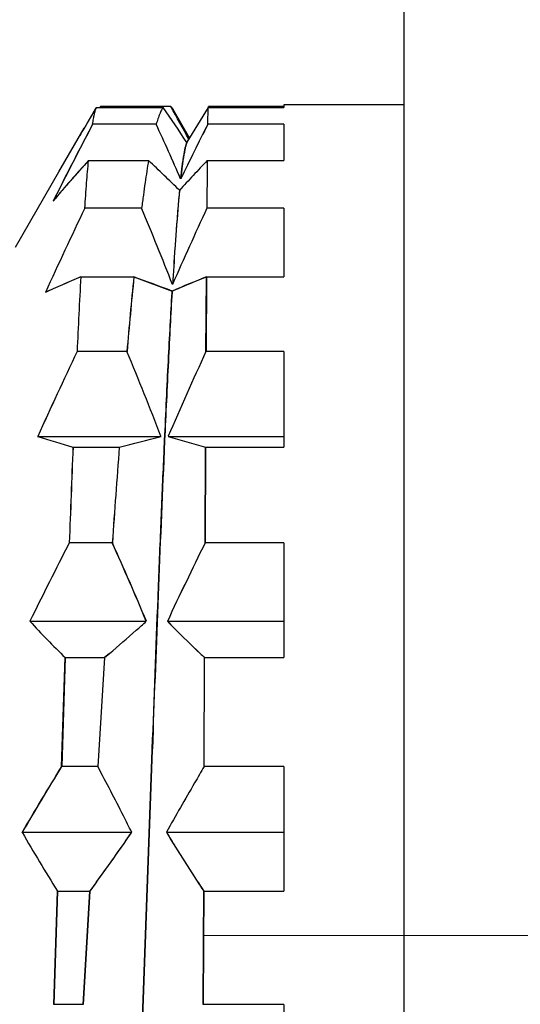
# Model space of a CAD drawing. Units: millimetres. Extents: x 72 to 11145, y -411 to 626.
# Drawn here: x 10774 to 10780, y -200 to -187 of the extents above; entities that cross this region are included whole.
import ezdxf

# ---------------------------------------------------------------- set-up
doc = ezdxf.new("R2010")
doc.units = ezdxf.units.MM
doc.header["$MEASUREMENT"] = 0
doc.linetypes.add('CENTER', pattern=[2, 1.25, -0.25, 0.25, -0.25])
doc.layers.add('Centerline', color=4, linetype='CENTER', lineweight=15)
doc.layers.add('Dimensions', color=7, linetype='Continuous')
doc.layers.add('Wall_Floor', color=7, linetype='Continuous')
doc.styles.get("Standard").update_dxf_attribs({"font": 'helr45w_0.ttf'})
doc.dimstyles.get("Standard").update_dxf_attribs({"dimscale": 2, "dimtxt": 2.5, "dimasz": 0.8, "dimexe": 1, "dimexo": 1, "dimgap": 1, "dimtad": 2, "dimtih": 1, "dimtoh": 1, "dimdec": 0, "dimzin": 0, "dimdsep": 46, "dimtxsty": 'Standard', "dimblk": 'DOT', "dimcen": 2, "dimclrd": 1, "dimclre": 1, "dimclrt": 1, "dimadec": 0, "dimazin": 0, "dimtfac": 1, "dimtdec": 0, "dimtofl": 0, "dimtmove": 0, "dimatfit": 3, "dimfxl": 1, "dimtolj": 1, "dimtzin": 0, "dimarcsym": 0})

# ---------------------------------------------------------------- blocks, each defined once
blk = doc.blocks.new('_Dot')
at = {"color": 0, "linetype": 'ByBlock', "lineweight": -2}
blk.add_line((-0.5, 0), (-1, 0), dxfattribs=at)
at = {"color": 0, "linetype": 'ByBlock', "const_width": 0.5}
blk.add_lwpolyline([(-0.25, 0, 1), (0.25, 0, 1)], format="xyb", close=True, dxfattribs=at)
blk = doc.blocks.new('*D7')
at = {"layer": 'Dimensions', "color": 1, "lineweight": -2, "transparency": 16777216}
for p, q in [((10759.729, -189.132), (10759.729, -145.083)), ((10842.474, -190.157), (10842.474, -145.083)), ((10761.329, -147.083), (10840.874, -147.083))]:
    blk.add_line(p, q, dxfattribs=at)
at = {"layer": 'Dimensions', "color": 1, "lineweight": -2, "transparency": 16777216, "xscale": 1.6, "yscale": 1.6, "zscale": 1.6, "rotation": 180}
blk.add_blockref('_Dot', (10759.729, -147.083), dxfattribs=at)
at = {"layer": 'Dimensions', "color": 1, "lineweight": -2, "transparency": 16777216, "xscale": 1.6, "yscale": 1.6, "zscale": 1.6}
blk.add_blockref('_Dot', (10842.474, -147.083), dxfattribs=at)
at = {"layer": 'Dimensions', "color": 1, "transparency": 16777216, "insert": (10801.101, -142.517), "char_height": 5, "attachment_point": 5}
blk.add_mtext('\\A1;82', dxfattribs=at)
blk = doc.blocks.new('*D8')
at = {"layer": 'Dimensions', "color": 1, "lineweight": -2, "transparency": 16777216}
for p, q in [((10778.603, -180.684), (10778.603, -160.549)), ((10842.474, -188.157), (10842.474, -160.549)), ((10780.203, -162.549), (10840.874, -162.549))]:
    blk.add_line(p, q, dxfattribs=at)
at = {"layer": 'Dimensions', "color": 1, "lineweight": -2, "transparency": 16777216, "xscale": 1.6, "yscale": 1.6, "zscale": 1.6, "rotation": 180}
blk.add_blockref('_Dot', (10778.603, -162.549), dxfattribs=at)
at = {"layer": 'Dimensions', "color": 1, "lineweight": -2, "transparency": 16777216, "xscale": 1.6, "yscale": 1.6, "zscale": 1.6}
blk.add_blockref('_Dot', (10842.474, -162.549), dxfattribs=at)
at = {"layer": 'Dimensions', "color": 1, "transparency": 16777216, "insert": (10810.538, -157.982), "char_height": 5, "attachment_point": 5}
blk.add_mtext('\\A1;64', dxfattribs=at)

msp = doc.modelspace()

# ---------------------------------------------------------------- linework, layer by layer
at = {"color": 7, "linetype": 'Continuous'}
for p, q in [((10778.603, -173.338), (10778.603, -224.338)), ((10774.737, -188.438), (10775.578, -188.438)), ((10774.788, -188.427), (10774.781, -188.438)), ((10775.674, -188.427), (10774.788, -188.427)), ((10775.674, -188.428), (10775.698, -188.461)), ((10775.697, -188.458), (10775.675, -188.427)), ((10776.138, -188.649), (10776.143, -188.438)), ((10776.143, -188.438), (10776.149, -188.428)), ((10776.143, -188.438), (10777.095, -188.438)), ((10777.095, -188.427), (10776.149, -188.427)), ((10777.095, -188.403), (10777.095, -188.438)), ((10778.603, -188.403), (10777.095, -188.403)), ((10775.698, -188.461), (10775.697, -188.458)), ((10775.698, -188.461), (10775.908, -188.822)), ((10775.491, -188.649), (10774.69, -188.649)), ((10777.095, -188.649), (10776.138, -188.649)), ((10777.095, -188.649), (10777.095, -189.105)), ((10774.268, -189.246), (10774.585, -188.697)), ((10774.639, -189.107), (10774.639, -189.105)), ((10774.639, -189.105), (10775.394, -189.105)), ((10776.132, -189.105), (10777.095, -189.105)), ((10773.721, -190.191), (10774.268, -189.246)), ((10775.811, -189.22), (10775.812, -189.22)), ((10774.2, -189.608), (10774.195, -189.613)), ((10774.195, -189.613), (10774.197, -189.613)), ((10775.768, -189.644), (10775.768, -189.644)), ((10775.77, -189.613), (10775.771, -189.613)), ((10775.77, -189.617), (10775.77, -189.617)), ((10775.307, -189.703), (10774.593, -189.703)), ((10777.095, -189.703), (10776.127, -189.703)), ((10777.095, -189.703), (10777.095, -190.566)), ((10774.542, -190.566), (10775.21, -190.566)), ((10775.21, -190.567), (10775.69, -190.743)), ((10776.115, -191.504), (10776.121, -190.567)), ((10776.121, -190.567), (10776.116, -191.504)), ((10776.121, -190.566), (10777.095, -190.566)), ((10775.69, -190.743), (10775.689, -190.76)), ((10775.689, -190.76), (10775.69, -190.76)), ((10775.689, -190.767), (10775.69, -190.767)), ((10775.69, -190.76), (10775.691, -190.743)), ((10775.667, -191.161), (10775.667, -191.161)), ((10775.123, -191.504), (10774.496, -191.504)), ((10777.095, -191.504), (10776.116, -191.504)), ((10777.095, -191.504), (10777.095, -192.705)), ((10774.002, -192.568), (10774, -192.568)), ((10774, -192.568), (10775.551, -192.568)), ((10775.585, -192.87), (10775.596, -192.618)), ((10775.596, -192.618), (10775.585, -192.87)), ((10775.641, -192.568), (10777.095, -192.568)), ((10774.444, -192.705), (10775.026, -192.705)), ((10776.104, -193.905), (10776.11, -192.705)), ((10776.11, -192.705), (10776.105, -193.906)), ((10776.11, -192.705), (10777.095, -192.705)), ((10774.939, -193.905), (10774.398, -193.905)), ((10777.095, -193.905), (10776.104, -193.905)), ((10777.095, -193.905), (10777.095, -195.347)), ((10773.903, -194.891), (10775.366, -194.891)), ((10775.63, -194.891), (10777.095, -194.891)), ((10774.301, -196.713), (10774.347, -195.347)), ((10774.347, -195.347), (10774.302, -196.714)), ((10774.347, -195.347), (10774.842, -195.347)), ((10774.842, -195.347), (10774.755, -196.713)), ((10774.902, -195.296), (10774.842, -195.347)), ((10774.842, -195.347), (10774.902, -195.296)), ((10776.093, -196.713), (10776.099, -195.347)), ((10776.099, -195.347), (10777.095, -195.347)), ((10775.304, -200.219), (10775.441, -196.51)), ((10775.441, -196.51), (10775.304, -200.219)), ((10775.441, -196.51), (10775.441, -196.492)), ((10775.441, -196.492), (10775.441, -196.51)), ((10774.755, -196.713), (10774.301, -196.713)), ((10777.095, -196.713), (10776.093, -196.713)), ((10777.095, -196.713), (10777.095, -198.279)), ((10773.805, -197.54), (10775.183, -197.54)), ((10775.619, -197.54), (10777.095, -197.54)), ((10774.203, -199.701), (10774.249, -198.279)), ((10774.251, -198.279), (10774.203, -199.701)), ((10774.249, -198.279), (10774.658, -198.279)), ((10774.658, -198.279), (10774.571, -199.701)), ((10774.571, -199.701), (10774.658, -198.279)), ((10776.088, -198.279), (10776.085, -198.925)), ((10776.085, -198.925), (10776.087, -198.279)), ((10776.087, -198.279), (10777.095, -198.279)), ((10776.085, -198.925), (10776.082, -199.701)), ((10776.082, -199.701), (10776.085, -198.925)), ((10774.571, -199.701), (10774.203, -199.701)), ((10777.095, -199.701), (10776.082, -199.701)), ((10777.095, -199.701), (10777.095, -201.264))]:
    msp.add_line(p, q, dxfattribs=at)
for centre, radius, start, end in [((10793.344, -199.52), 21.657, 149.2225, 150.0163), ((10774.954, -188.524), 0.234, 158.3833, 159.1224), ((10744.986, -209.546), 37.167, 33.7878, 34.6046), ((10750.715, -202.434), 28.621, 28.3661, 29.3), ((10798.312, -202.276), 26.134, 148.0276, 149.1528), ((10794.815, -200.398), 23.37, 149.228, 149.9558), ((10775.392, -188.639), 0.354, 27.8765, 30.2398), ((10824.05, -214.628), 55.779, 152.2411, 153.354), ((10826.114, -215.691), 58.099, 152.26187, 153.32349), ((10742.551, -203.856), 36.28, 23.5967, 24.7811), ((10742.25, -203.989), 36.609, 23.5997, 24.7723), ((10820.382, -211.046), 49.59, 153.1509, 154.0321), ((10821.438, -211.574), 50.77, 153.1581, 154.0202), ((10793.184, -199.427), 21.473, 150.0197, 150.3111), ((10784.974, -198.577), 14.019, 137.4928, 140.2229), ((10756.192, -209.458), 27.982, 45.562, 46.6679), ((10932.512, -190.792), 156.389, 179.38168, 179.60106), ((10798.477, -191.65), 22.797, 174.5357, 175.7666), ((10831.863, -217.205), 63.531, 154.34882, 155.40131), ((10736.702, -205.944), 41.881, 21.4024, 22.8161), ((10828.06, -213.663), 57.194, 155.2332, 156.285), ((10811.575, -192.646), 35.933, 175.7249, 176.1046), ((10817.516, -193.07), 41.889, 175.7518, 176.0775), ((10831.446, -194.029), 55.852, 176.0734, 176.542), ((10836.211, -194.279), 60.623, 176.14653, 176.57836), ((10779.612, -202.837), 13.276, 112.9885, 114.0791), ((10779.765, -203.189), 13.66, 113.0039, 114.0639), ((10779.617, -202.843), 13.284, 112.4624, 112.9986), ((10780.997, -206.086), 16.808, 112.5857, 113.01), ((10903.057, -197.362), 128.695, 176.9731, 177.39085), ((10839.123, -196.957), 64.233, 174.28995, 175.12973), ((10841.189, -197.165), 66.308, 174.28858, 175.102), ((10765.118, -218.734), 29.921, 69.3075, 70.288), ((10782.617, -206.969), 17.642, 111.6043, 113.1145), ((10778.696, -200.776), 11.021, 114.0992, 114.6559), ((10779.168, -201.82), 12.167, 114.1252, 114.6295), ((10832.495, -219.146), 64.249, 154.51815, 155.56483), ((10833.306, -219.521), 65.142, 154.52724, 155.55955), ((10738.199, -206.968), 40.031, 21.0833, 22.7248), ((10826.951, -214.82), 55.928, 155.361, 156.5547), ((10779.282, -176.248), 17.153, 252.0723, 253.6192), ((10779.217, -176.455), 16.936, 252.0655, 253.6321), ((10765.423, -154.874), 39.031, 284.2428, 285.0388), ((10781.636, -172.934), 20.529, 253.0215, 254.3846), ((11146.92, -207.626), 372.775, 177.70607, 177.89065), ((11154.39, -208.23), 380.262, 177.66028, 177.84124), ((10964.865, -207.075), 190.382, 175.67115, 176.03337), ((10965.219, -207.15), 190.741, 175.65666, 176.01823), ((11267.921, -214.157), 492.796, 177.52432, 177.94577), ((10825.738, -220.345), 57.748, 152.75198, 153.84638), ((10741.772, -208.885), 36.393, 22.6145, 24.3057), ((10742.216, -208.695), 35.909, 22.6073, 24.3214), ((10820.142, -215.718), 49.143, 153.6505, 154.9256), ((10821.321, -216.289), 50.453, 153.6632, 154.9052), ((10760.825, -178.685), 21.773, 311.4546, 311.9009), ((10759.827, -177.545), 23.288, 311.437, 311.8543), ((10785.495, -185.188), 13.837, 224.5265, 225.0291), ((10785.588, -185.109), 13.958, 224.4894, 224.9878), ((10786.987, -183.698), 15.945, 225.0194, 226.6577), ((10787.183, -183.497), 16.226, 225.0327, 226.6425), ((10759.009, -176.627), 24.518, 310.4083, 311.452), ((10758.77, -176.352), 24.882, 310.4166, 311.4451), ((10788.942, -181.642), 18.783, 226.6256, 226.8599), ((10790.654, -179.838), 21.27, 226.6119, 226.8188), ((10813.294, -220.629), 45.744, 148.4784, 149.685), ((10814.623, -221.42), 47.289, 148.5036, 149.6708), ((10791.175, -187.609), 20.008, 209.7618, 212.2282), ((10748.023, -178.819), 32.987, 323.8481, 325.4221), ((10795.306, -185.573), 23.039, 211.2944, 213.4707)]:
    msp.add_arc(centre, radius, start, end, dxfattribs=at)
for points, knots in [([(10775.578, -188.438), (10775.574, -188.443), (10775.566, -188.455), (10775.551, -188.482), (10775.532, -188.523), (10775.511, -188.582), (10775.497, -188.626), (10775.491, -188.649)], [0, 0, 0, 0, 0.084321, 0.179699, 0.405084, 0.678217, 1, 1, 1, 1]), ([(10774.69, -188.649), (10774.694, -188.626), (10774.701, -188.584), (10774.712, -188.526), (10774.722, -188.485), (10774.729, -188.458), (10774.733, -188.446), (10774.736, -188.441)], [0, 0, 0, 0, 0.327484, 0.60318, 0.827173, 0.919927, 1, 1, 1, 1]), ([(10775.798, -189.332), (10775.804, -189.279), (10775.813, -189.202), (10775.827, -189.105), (10775.837, -189.044), (10775.846, -188.991), (10775.855, -188.945), (10775.865, -188.908), (10775.872, -188.886), (10775.875, -188.876)], [0, 0, 0, 0, 0.349985, 0.500136, 0.633596, 0.750302, 0.850228, 0.933413, 1, 1, 1, 1]), ([(10775.875, -188.876), (10775.872, -188.886), (10775.865, -188.908), (10775.855, -188.945), (10775.846, -188.991), (10775.836, -189.044), (10775.826, -189.105), (10775.813, -189.202), (10775.804, -189.279), (10775.798, -189.333)], [0, 0, 0, 0, 0.066689, 0.149923, 0.249854, 0.366531, 0.499945, 0.650047, 1, 1, 1, 1]), ([(10774.197, -189.613), (10774.233, -189.57), (10774.377, -189.399), (10774.525, -189.231), (10774.639, -189.107)], [0, 0, 0, 0, 0.247223, 1, 1, 1, 1]), ([(10774.593, -189.703), (10774.6, -189.597), (10774.614, -189.398), (10774.631, -189.199), (10774.639, -189.107)], [0, 0, 0, 0, 0.535989, 1, 1, 1, 1]), ([(10775.394, -189.105), (10775.386, -189.149), (10775.371, -189.241), (10775.35, -189.386), (10775.328, -189.541), (10775.314, -189.648), (10775.307, -189.703)], [0, 0, 0, 0, 0.223137, 0.464352, 0.723397, 1, 1, 1, 1]), ([(10776.132, -189.105), (10776.102, -189.136), (10776.043, -189.198), (10775.955, -189.291), (10775.869, -189.385), (10775.811, -189.447), (10775.783, -189.479)], [0, 0, 0, 0, 0.251736, 0.502248, 0.75169, 1, 1, 1, 1]), ([(10775.783, -189.479), (10775.775, -189.555), (10775.761, -189.717), (10775.748, -189.88), (10775.742, -189.967)], [0, 0, 0, 0, 0.466431, 1, 1, 1, 1]), ([(10775.691, -190.743), (10775.726, -190.728), (10775.814, -190.691), (10775.957, -190.632), (10776.066, -190.589), (10776.121, -190.567)], [0, 0, 0, 0, 0.244867, 0.618731, 1, 1, 1, 1]), ([(10775.596, -192.618), (10775.604, -192.447), (10775.619, -192.116), (10775.642, -191.634), (10775.666, -191.186), (10775.682, -190.898), (10775.69, -190.76)], [0, 0, 0, 0, 0.275928, 0.535323, 0.777048, 1, 1, 1, 1]), ([(10775.689, -190.76), (10775.681, -190.898), (10775.665, -191.186), (10775.633, -191.805), (10775.611, -192.286), (10775.596, -192.618)], [0, 0, 0, 0, 0.222997, 0.464707, 1, 1, 1, 1]), ([(10775.441, -196.492), (10775.465, -195.86), (10775.5, -194.932), (10775.548, -193.725), (10775.572, -193.149), (10775.585, -192.87)], [0, 0, 0, 0, 0.523354, 0.768849, 1, 1, 1, 1]), ([(10773.903, -194.891), (10773.974, -194.968), (10774.12, -195.122), (10774.27, -195.272), (10774.347, -195.347)], [0, 0, 0, 0, 0.495541, 1, 1, 1, 1]), ([(10775.182, -197.54), (10775.148, -197.471), (10775.061, -197.298), (10774.919, -197.022), (10774.81, -196.816), (10774.755, -196.713)], [0, 0, 0, 0, 0.249435, 0.624307, 1, 1, 1, 1]), ([(10776.093, -196.713), (10776.053, -196.782), (10775.953, -196.954), (10775.794, -197.229), (10775.677, -197.436), (10775.619, -197.54)], [0, 0, 0, 0, 0.25044, 0.625563, 1, 1, 1, 1]), ([(10774.658, -198.279), (10774.703, -198.218), (10774.814, -198.065), (10774.989, -197.819), (10775.118, -197.633), (10775.183, -197.54)], [0, 0, 0, 0, 0.250858, 0.626131, 1, 1, 1, 1]), ([(10775.619, -197.54), (10775.657, -197.602), (10775.752, -197.757), (10775.908, -198.004), (10776.027, -198.188), (10776.088, -198.279)], [0, 0, 0, 0, 0.248814, 0.623589, 1, 1, 1, 1])]:
    msp.add_open_spline(points, degree=3, knots=knots, dxfattribs=at)
for points in [[(10775.578, -188.438), (10775.578, -188.438), (10775.578, -188.438), (10775.578, -188.438)], [(10776.143, -188.438), (10776.143, -188.438), (10776.143, -188.438), (10776.143, -188.438)], [(10776.149, -188.428), (10776.149, -188.428), (10776.149, -188.428), (10776.149, -188.427)], [(10775.49, -188.65), (10775.49, -188.649), (10775.49, -188.649), (10775.49, -188.649)], [(10776.138, -188.649), (10776.138, -188.649), (10776.138, -188.649), (10776.138, -188.65)], [(10774.585, -188.697), (10774.585, -188.697), (10774.585, -188.697), (10774.584, -188.697)], [(10774.639, -189.105), (10774.639, -189.105), (10774.639, -189.105), (10774.639, -189.105)], [(10775.798, -189.333), (10775.798, -189.333), (10775.798, -189.333), (10775.798, -189.332)], [(10775.798, -189.334), (10775.798, -189.334), (10775.798, -189.334), (10775.798, -189.333)], [(10775.798, -189.333), (10775.798, -189.333), (10775.798, -189.334), (10775.798, -189.334)], [(10775.798, -189.333), (10775.798, -189.333), (10775.798, -189.333), (10775.798, -189.333)], [(10774.195, -189.613), (10774.195, -189.613), (10774.195, -189.613), (10774.195, -189.613)], [(10774.197, -189.613), (10774.197, -189.613), (10774.197, -189.613), (10774.197, -189.614)], [(10774.197, -189.614), (10774.197, -189.613), (10774.197, -189.613), (10774.197, -189.613)], [(10774.542, -190.566), (10774.542, -190.566), (10774.542, -190.566), (10774.542, -190.567)], [(10774.542, -190.567), (10774.542, -190.567), (10774.542, -190.566), (10774.542, -190.566)], [(10774.542, -190.567), (10774.542, -190.567), (10774.542, -190.567), (10774.542, -190.567)], [(10775.21, -190.566), (10775.21, -190.566), (10775.21, -190.567), (10775.21, -190.567)], [(10775.21, -190.567), (10775.21, -190.567), (10775.21, -190.567), (10775.21, -190.567)], [(10776.121, -190.567), (10776.121, -190.566), (10776.121, -190.566), (10776.121, -190.566)], [(10776.121, -190.567), (10776.121, -190.567), (10776.121, -190.567), (10776.121, -190.567)], [(10775.691, -190.743), (10775.691, -190.743), (10775.691, -190.743), (10775.69, -190.743)], [(10774.497, -191.504), (10774.497, -191.504), (10774.497, -191.504), (10774.497, -191.504)], [(10774.444, -192.705), (10774.444, -192.705), (10774.444, -192.705), (10774.444, -192.705)], [(10774.347, -195.347), (10774.347, -195.347), (10774.347, -195.347), (10774.347, -195.347)], [(10774.302, -196.714), (10774.302, -196.714), (10774.302, -196.714), (10774.302, -196.714)], [(10773.805, -197.54), (10773.805, -197.54), (10773.805, -197.54), (10773.806, -197.54)], [(10773.806, -197.541), (10773.806, -197.541), (10773.805, -197.541), (10773.805, -197.54)], [(10774.658, -198.279), (10774.658, -198.279), (10774.658, -198.279), (10774.658, -198.279)], [(10776.088, -198.279), (10776.088, -198.279), (10776.088, -198.279), (10776.088, -198.279)], [(10774.203, -199.701), (10774.203, -199.701), (10774.203, -199.701), (10774.203, -199.701)]]:
    msp.add_open_spline(points, degree=3, dxfattribs=at)
at = {"layer": 'Centerline', "ltscale": 10}
msp.add_line((10756.085, -198.838), (10847.148, -198.838), dxfattribs=at)
at = {"layer": 'Wall_Floor', "color": 100, "lineweight": 9}
msp.add_line((10778.603, -64.729), (10778.603, -308.838), dxfattribs=at)

# ---------------------------------------------------------------- dimensions: what is measured, and where the dimension line sits
at = {"layer": 'Dimensions'}
dim = msp.add_linear_dim(base=(10842.474, -147.083), p1=(10759.729, -191.132), p2=(10842.474, -192.157), text='82', dimstyle='Standard', dxfattribs=at)
dim.commit()
dim.dimension.update_dxf_attribs({"geometry": '*D7', "text_midpoint": (10801.101, -142.517)})
dim = msp.add_linear_dim(base=(10842.474, -162.549), p1=(10778.603, -182.684), p2=(10842.474, -190.157), dimstyle='Standard', dxfattribs=at)
dim.commit()
dim.dimension.update_dxf_attribs({"geometry": '*D8', "text_midpoint": (10810.538, -157.982)})

doc.saveas('drawing.dxf')
